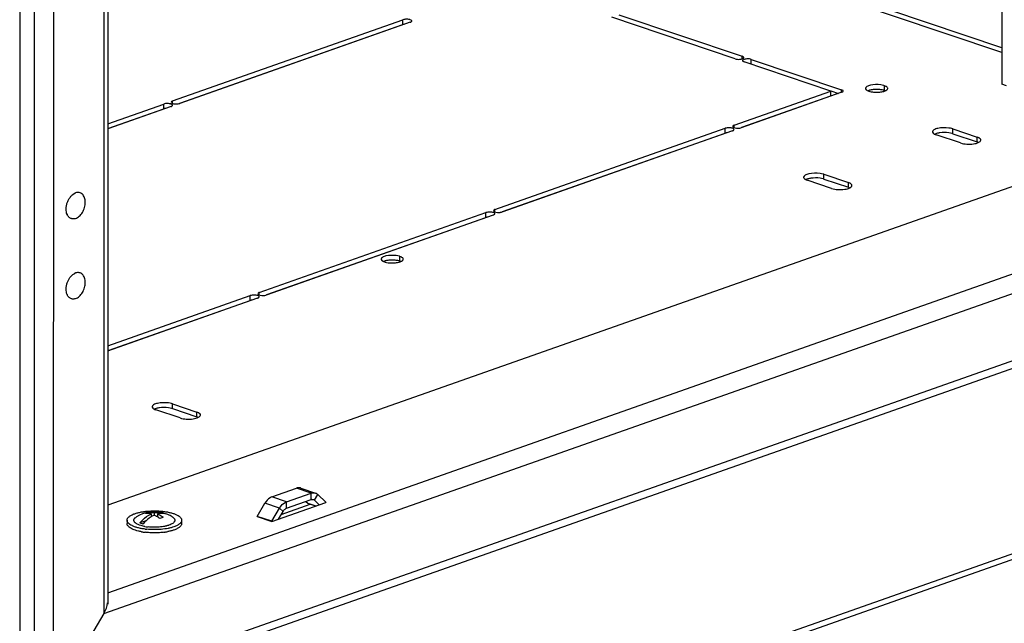
# Model space of a CAD drawing. Units: millimetres. Extents: x -467 to 5473, y -1702 to 2498.
# Drawn here: x 2783 to 3071, y -1437 to -1260 of the extents above; entities that cross this region are included whole.
import ezdxf

# ---------------------------------------------------------------- set-up
doc = ezdxf.new("R2010")
doc.units = ezdxf.units.MM
doc.header["$LTSCALE"] = 65.395
doc.layers.get('0').update_dxf_attribs({"linetype": 'CONTINUOUS'})
doc.layers.add('02___PRT_ALL_AXES', color=7, linetype='CONTINUOUS')
doc.layers.add('ALL_FEATURES', color=7, linetype='CONTINUOUS')

msp = doc.modelspace()

# ---------------------------------------------------------------- linework, layer by layer
at = {"color": 7, "linetype": 'Continuous'}
for p, q in [((3070.346, -1269.9409), (2808.5002, -1181.7416)), ((3070.3462, -1268.5328), (2886.4061, -1206.575)), ((3058.2734, -1296.4579), (3051.122, -1294.049)), ((3056.0148, -1293.7328), (3056.0149, -1292.3246)), ((3056.0148, -1293.7328), (3063.1662, -1296.1416)), ((3056.0149, -1292.3246), (3063.1663, -1294.7335)), ((3063.1662, -1296.1416), (3063.1663, -1294.7335)), ((3018.2698, -1307.0353), (3018.27, -1305.6272)), ((3018.27, -1305.6272), (3025.4214, -1308.036)), ((3020.5285, -1309.7604), (3013.3771, -1307.3516)), ((3018.2698, -1307.0353), (3025.4212, -1309.4442)), ((3025.4212, -1309.4442), (3025.4214, -1308.036)), ((2829.707, -1377.0122), (2822.5556, -1374.6033)), ((2827.4483, -1374.2871), (2827.4484, -1372.8789)), ((2827.4483, -1374.2871), (2834.5997, -1376.696)), ((2827.4484, -1372.8789), (2834.5999, -1375.2878)), ((2834.5997, -1376.696), (2834.5999, -1375.2878)), ((3175.329, -1380.8967), (2802.0737, -1512.4441)), ((3174.1807, -1383.0034), (2801.6192, -1514.3064)), ((2856.5849, -1400.1265), (2863.7566, -1397.599)), ((2868.0475, -1399.0443), (2863.7566, -1397.599)), ((2865.0651, -1397.5624), (2869.3559, -1399.0078)), ((2860.8757, -1401.5719), (2856.5849, -1400.1265)), ((2860.8756, -1403.4494), (2868.0473, -1400.9218)), ((2860.8757, -1401.5719), (2868.0475, -1399.0443)), ((2866.5664, -1401.4438), (2867.0796, -1401.9523)), ((2868.0473, -1400.9218), (2868.0475, -1399.0443)), ((2869.0852, -1401.1335), (2868.3166, -1400.8746)), ((2869.0852, -1401.1335), (2870.0738, -1399.4575)), ((2869.0852, -1401.1335), (2870.4026, -1402.4386)), ((2870.0738, -1399.4575), (2872.3591, -1401.7216)), ((2852.2725, -1405.8432), (2854.5584, -1401.9681)), ((2858.8492, -1403.4134), (2854.5584, -1401.9681)), ((2856.5139, -1407.3334), (2872.4085, -1401.7317)), ((2856.5634, -1407.2885), (2858.8492, -1403.4134)), ((2858.5199, -1406.6265), (2859.8376, -1404.3926)), ((2859.8376, -1404.3926), (2858.8492, -1403.4134)), ((2859.3242, -1405.2629), (2867.7629, -1402.2889)), ((2860.8756, -1403.4494), (2860.8757, -1401.5719)), ((2867.0796, -1401.9523), (2869.4843, -1402.7623)), ((2869.3298, -1402.8167), (2867.4473, -1402.1826)), ((2872.4085, -1401.7317), (2872.3491, -1401.7116)), ((2814.1508, -1406.9797), (2814.1507, -1407.9184)), ((2819.7218, -1407.1405), (2817.9188, -1407.776)), ((2820.4599, -1404.6677), (2820.4598, -1405.0018)), ((2821.2318, -1405.1393), (2821.2317, -1405.9476)), ((2822.1405, -1404.819), (2822.1404, -1405.5173)), ((2823.0701, -1405.9605), (2823.0259, -1405.9761)), ((2823.0702, -1405.1322), (2823.0701, -1406.0027)), ((2830.1508, -1406.9811), (2830.1507, -1407.9198)), ((2852.2231, -1405.8881), (2852.2811, -1405.8677)), ((2852.2231, -1405.8881), (2856.5139, -1407.3334)), ((2856.5634, -1407.2885), (2852.2725, -1405.8432)), ((2807.3385, -1434.3345), (2792.6582, -1459.2219))]:
    msp.add_line(p, q, dxfattribs=at)
for centre, radius, start, end in [((3053.5677, -1302.9049), 9.5187, 82.132602, 98.309655), ((3015.8228, -1316.2075), 9.5187, 82.132602, 98.309655), ((2825.0013, -1383.4592), 9.5187, 82.132602, 98.309655), ((2822.1502, -1414.4559), 9.9705, 76.340684, 121.70056), ((2822.074, -1410.6596), 6.2074, 109.464202, 113.979561), ((2821.8993, -1410.1754), 5.6927, 104.646914, 109.431023), ((2826.3459, -1412.0601), 6.1588, 109.437614, 114.845305), ((2826.1669, -1411.5447), 5.6133, 104.613059, 109.464878), ((2823.4907, -1408.9396), 4.2937, 64.844901, 76.340174), ((2824.4144, -1409.2774), 4.3191, 75.968665, 77.956853), ((2824.4184, -1409.2583), 4.2996, 66.433827, 75.95866), ((2822.1444, -1414.4668), 9.9828, 58.294102, 66.42257), ((2828.0996, -1415.6851), 11.97, 140.050204, 140.610709), ((2821.8319, -1395.0804), 13.9505, 259.692234, 262.944624), ((2821.9532, -1389.3068), 20.4218, 262.933764, 264.245855), ((2821.9724, -1393.9842), 15.0556, 262.926505, 263.648644), ((2821.7256, -1392.0525), 18.6007, 259.692234, 262.944624), ((2822.7329, -1393.0337), 17.6077, 277.502455, 280.907515)]:
    msp.add_arc(centre, radius, start, end, dxfattribs=at)
for points, knots in [([(3054.8708, -1292.0676), (3053.7925, -1291.9183), (3052.2413, -1291.9874), (3050.618, -1292.4339), (3050.0686, -1292.9543), (3050.0685, -1293.1868)], [0, 0, 0, 0, 0.63121932, 0.86518858, 1, 1, 1, 1]), ([(3050.0685, -1293.1868), (3050.0684, -1293.2356), (3050.1128, -1293.4703), (3050.3095, -1293.6411), (3050.4634, -1293.7429)], [0, 0, 0, 0, 0.20891648, 1, 1, 1, 1]), ([(3050.4634, -1293.7429), (3050.5083, -1293.7726), (3050.7168, -1293.8968), (3050.9432, -1293.9888), (3051.122, -1294.049)], [0, 0, 0, 0, 0.2218571, 1, 1, 1, 1]), ([(3052.1921, -1293.4861), (3052.054, -1293.5064), (3051.5651, -1293.5921), (3051.08, -1293.7262), (3050.756, -1293.877)], [0, 0, 0, 0, 0.28080009, 1, 1, 1, 1]), ([(3056.0148, -1293.7328), (3055.9301, -1293.7043), (3055.5555, -1293.5911), (3055.1697, -1293.5172), (3054.8707, -1293.4758)], [0, 0, 0, 0, 0.22825799, 1, 1, 1, 1]), ([(3056.0149, -1292.3246), (3055.9303, -1292.2961), (3055.5556, -1292.1829), (3055.1698, -1292.109), (3054.8708, -1292.0676)], [0, 0, 0, 0, 0.22825799, 1, 1, 1, 1]), ([(3063.7772, -1295.0092), (3063.7344, -1294.9827), (3063.5394, -1294.8727), (3063.3306, -1294.7888), (3063.1663, -1294.7335)], [0, 0, 0, 0, 0.22492735, 1, 1, 1, 1]), ([(3058.2734, -1296.4579), (3058.8521, -1296.6528), (3060.1388, -1296.8419), (3061.4297, -1296.8027), (3062.0961, -1296.7046)], [0, 0, 0, 0, 0.47546838, 1, 1, 1, 1]), ([(3062.0961, -1296.7046), (3062.6263, -1296.6265), (3063.3913, -1296.4977), (3064.2197, -1295.8893), (3064.2198, -1295.5957)], [0, 0, 0, 0, 0.645987, 1, 1, 1, 1]), ([(3064.2198, -1295.5957), (3064.2199, -1295.5439), (3064.1685, -1295.2906), (3063.9474, -1295.1142), (3063.7772, -1295.0092)], [0, 0, 0, 0, 0.20549017, 1, 1, 1, 1]), ([(3017.1259, -1305.3702), (3016.0475, -1305.2209), (3014.4963, -1305.29), (3012.873, -1305.7364), (3012.3237, -1306.2569), (3012.3235, -1306.4894)], [0, 0, 0, 0, 0.63121932, 0.86518858, 1, 1, 1, 1]), ([(3018.27, -1305.6272), (3018.1853, -1305.5987), (3017.8107, -1305.4855), (3017.4249, -1305.4116), (3017.1259, -1305.3702)], [0, 0, 0, 0, 0.22825799, 1, 1, 1, 1]), ([(3012.3235, -1306.4894), (3012.3235, -1306.5381), (3012.3679, -1306.7729), (3012.5646, -1306.9437), (3012.7185, -1307.0455)], [0, 0, 0, 0, 0.20891648, 1, 1, 1, 1]), ([(3012.7185, -1307.0455), (3012.7634, -1307.0751), (3012.9719, -1307.1994), (3013.1983, -1307.2913), (3013.3771, -1307.3516)], [0, 0, 0, 0, 0.2218571, 1, 1, 1, 1]), ([(3014.4471, -1306.7886), (3014.3091, -1306.809), (3013.8202, -1306.8946), (3013.3351, -1307.0288), (3013.0111, -1307.1795)], [0, 0, 0, 0, 0.28080009, 1, 1, 1, 1]), ([(3018.2698, -1307.0353), (3018.1852, -1307.0068), (3017.8106, -1306.8936), (3017.4248, -1306.8197), (3017.1258, -1306.7783)], [0, 0, 0, 0, 0.22825799, 1, 1, 1, 1]), ([(3024.3512, -1310.0071), (3024.8814, -1309.929), (3025.6464, -1309.8003), (3026.4748, -1309.1919), (3026.4749, -1308.8982)], [0, 0, 0, 0, 0.645987, 1, 1, 1, 1]), ([(3026.0323, -1308.3117), (3025.9895, -1308.2853), (3025.7945, -1308.1753), (3025.5857, -1308.0914), (3025.4214, -1308.036)], [0, 0, 0, 0, 0.22492735, 1, 1, 1, 1]), ([(3026.4749, -1308.8982), (3026.475, -1308.8465), (3026.4236, -1308.5931), (3026.2025, -1308.4168), (3026.0323, -1308.3117)], [0, 0, 0, 0, 0.20549017, 1, 1, 1, 1]), ([(3020.5285, -1309.7604), (3021.1072, -1309.9554), (3022.3939, -1310.1444), (3023.6847, -1310.1052), (3024.3512, -1310.0071)], [0, 0, 0, 0, 0.47546838, 1, 1, 1, 1]), ([(2826.3044, -1372.6219), (2825.226, -1372.4726), (2823.6748, -1372.5417), (2822.0515, -1372.9882), (2821.5022, -1373.5087), (2821.502, -1373.7412)], [0, 0, 0, 0, 0.63121932, 0.86518858, 1, 1, 1, 1]), ([(2827.4484, -1372.8789), (2827.3638, -1372.8504), (2826.9892, -1372.7373), (2826.6034, -1372.6633), (2826.3044, -1372.6219)], [0, 0, 0, 0, 0.22825799, 1, 1, 1, 1]), ([(2821.502, -1373.7412), (2821.502, -1373.7899), (2821.5463, -1374.0247), (2821.743, -1374.1955), (2821.897, -1374.2972)], [0, 0, 0, 0, 0.20891648, 1, 1, 1, 1]), ([(2821.897, -1374.2972), (2821.9419, -1374.3269), (2822.1504, -1374.4511), (2822.3768, -1374.5431), (2822.5556, -1374.6033)], [0, 0, 0, 0, 0.2218571, 1, 1, 1, 1]), ([(2823.6256, -1374.0404), (2823.4876, -1374.0607), (2822.9986, -1374.1464), (2822.5136, -1374.2805), (2822.1896, -1374.4313)], [0, 0, 0, 0, 0.28080009, 1, 1, 1, 1]), ([(2827.4483, -1374.2871), (2827.3637, -1374.2586), (2826.9891, -1374.1454), (2826.6033, -1374.0715), (2826.3042, -1374.0301)], [0, 0, 0, 0, 0.22825799, 1, 1, 1, 1]), ([(2835.2108, -1375.5635), (2835.1679, -1375.5371), (2834.973, -1375.427), (2834.7642, -1375.3431), (2834.5999, -1375.2878)], [0, 0, 0, 0, 0.22492735, 1, 1, 1, 1]), ([(2835.6534, -1376.15), (2835.6534, -1376.0983), (2835.6021, -1375.8449), (2835.3809, -1375.6685), (2835.2108, -1375.5635)], [0, 0, 0, 0, 0.20549017, 1, 1, 1, 1]), ([(2829.707, -1377.0122), (2830.2857, -1377.2071), (2831.5724, -1377.3962), (2832.8632, -1377.357), (2833.5297, -1377.2589)], [0, 0, 0, 0, 0.47546838, 1, 1, 1, 1]), ([(2833.5297, -1377.2589), (2834.0599, -1377.1808), (2834.8249, -1377.052), (2835.6532, -1376.4437), (2835.6534, -1376.15)], [0, 0, 0, 0, 0.645987, 1, 1, 1, 1]), ([(2865.0658, -1397.5627), (2864.9649, -1397.5286), (2864.5338, -1397.4248), (2864.0724, -1397.4877), (2863.7566, -1397.599)], [0, 0, 0, 0, 0.24136011, 1, 1, 1, 1]), ([(2856.5849, -1400.1265), (2856.3896, -1400.1954), (2855.5562, -1400.6096), (2854.9224, -1401.3509), (2854.5584, -1401.9681)], [0, 0, 0, 0, 0.22419087, 1, 1, 1, 1]), ([(2868.0475, -1399.0443), (2868.1579, -1399.0054), (2868.5826, -1398.8867), (2869.0497, -1398.9044), (2869.3567, -1399.008)], [0, 0, 0, 0, 0.26537105, 1, 1, 1, 1]), ([(2816.4297, -1405.0533), (2816.7211, -1404.9506), (2817.3428, -1404.7646), (2818.3311, -1404.5469), (2819.4021, -1404.381), (2820.9249, -1404.2325), (2822.8608, -1404.1965), (2824.7686, -1404.3501), (2826.2065, -1404.5933), (2827.1728, -1404.8224), (2828.0309, -1405.0973), (2828.7631, -1405.4119), (2829.3554, -1405.7603), (2829.7977, -1406.1369), (2830.0417, -1406.4886), (2830.1356, -1406.7731), (2830.1508, -1406.9128), (2830.1508, -1406.9811)], [0, 0, 0, 0, 0.06282415, 0.13174882, 0.20560016, 0.28303059, 0.44267187, 0.59854366, 0.6713749, 0.73899242, 0.80026876, 0.85433763, 0.90070976, 0.93947583, 0.97167912, 0.98611233, 1, 1, 1, 1]), ([(2858.8492, -1403.4134), (2858.979, -1403.1933), (2859.496, -1402.4344), (2860.247, -1401.7934), (2860.8757, -1401.5719)], [0, 0, 0, 0, 0.27704366, 1, 1, 1, 1]), ([(2859.8376, -1404.3926), (2859.9041, -1404.2799), (2860.1689, -1403.8912), (2860.5535, -1403.5629), (2860.8756, -1403.4494)], [0, 0, 0, 0, 0.27704366, 1, 1, 1, 1]), ([(2872.3591, -1401.7216), (2872.3652, -1401.7276), (2872.3817, -1401.7363), (2872.4001, -1401.7346), (2872.4085, -1401.7317)], [0, 0, 0, 0, 0.49061312, 1, 1, 1, 1]), ([(2814.1508, -1406.9796), (2814.1508, -1406.89), (2814.1779, -1406.704), (2814.2959, -1406.4347), (2814.4873, -1406.1739), (2814.7489, -1405.9228), (2815.0783, -1405.6825), (2815.6315, -1405.3628), (2816.0985, -1405.17), (2816.4297, -1405.0533)], [0, 0, 0, 0, 0.08541823, 0.17644129, 0.27756615, 0.39178883, 0.52078648, 0.66526099, 1, 1, 1, 1]), ([(2819.441, -1409.5736), (2819.0672, -1409.5272), (2818.3476, -1409.4171), (2817.3253, -1409.1917), (2816.4144, -1408.9163), (2815.6348, -1408.5971), (2815.0033, -1408.2413), (2814.5911, -1407.9033), (2814.3597, -1407.6174), (2814.2401, -1407.4082), (2814.1672, -1407.1952), (2814.1508, -1407.0503), (2814.1508, -1406.9796)], [0, 0, 0, 0, 0.18115486, 0.34987646, 0.50308312, 0.63835318, 0.75422312, 0.85070845, 0.89242998, 0.93053875, 0.96598341, 1, 1, 1, 1]), ([(2818.6103, -1408.6491), (2818.3352, -1408.5798), (2817.8281, -1408.4294), (2817.2417, -1408.1814), (2816.8546, -1407.9574), (2816.6207, -1407.7891), (2816.4312, -1407.6137), (2816.2876, -1407.4321), (2816.1918, -1407.2448), (2816.1461, -1407.0532), (2816.1524, -1406.8601), (2816.2104, -1406.6694), (2816.3179, -1406.4834), (2816.5368, -1406.2288), (2816.7527, -1406.0706), (2816.9108, -1405.9729)], [0, 0, 0, 0, 0.19090599, 0.35540608, 0.42702364, 0.49145373, 0.54897775, 0.60026231, 0.64648232, 0.68942476, 0.73141069, 0.7749455, 0.82224208, 0.87493862, 1, 1, 1, 1]), ([(2817.9188, -1407.776), (2818.161, -1407.481), (2819.1106, -1406.4297), (2820.2832, -1405.557), (2821.2318, -1405.1393)], [0, 0, 0, 0, 0.26909271, 1, 1, 1, 1]), ([(2821.2317, -1405.9471), (2821.0237, -1406.077), (2820.174, -1406.6643), (2819.4285, -1407.3958), (2818.9233, -1407.999)], [0, 0, 0, 0, 0.23761478, 1, 1, 1, 1]), ([(2821.2318, -1405.1393), (2820.9531, -1405.0693), (2820.3947, -1404.9718), (2819.8273, -1404.9663), (2819.5512, -1404.988)], [0, 0, 0, 0, 0.50925942, 1, 1, 1, 1]), ([(2820.4599, -1404.6677), (2820.736, -1404.6461), (2821.3033, -1404.6516), (2821.8617, -1404.7491), (2822.1405, -1404.819)], [0, 0, 0, 0, 0.49074188, 1, 1, 1, 1]), ([(2822.0776, -1405.4901), (2822.0061, -1405.5227), (2821.7168, -1405.6609), (2821.4369, -1405.8187), (2821.2317, -1405.9471)], [0, 0, 0, 0, 0.24509757, 1, 1, 1, 1]), ([(2823.0701, -1406.0026), (2822.9889, -1405.9529), (2822.6678, -1405.7641), (2822.3331, -1405.5981), (2822.0776, -1405.4901)], [0, 0, 0, 0, 0.25549628, 1, 1, 1, 1]), ([(2822.1405, -1404.819), (2822.5338, -1404.715), (2823.3272, -1404.5937), (2824.128, -1404.6758), (2824.5047, -1404.7674)], [0, 0, 0, 0, 0.5120365, 1, 1, 1, 1]), ([(2823.7582, -1406.4713), (2823.7019, -1406.4289), (2823.4782, -1406.2646), (2823.2468, -1406.1107), (2823.0701, -1406.0026)], [0, 0, 0, 0, 0.25369297, 1, 1, 1, 1]), ([(2825.3156, -1405.0534), (2824.9555, -1404.9766), (2824.1951, -1404.9143), (2823.4433, -1405.0335), (2823.0702, -1405.1322)], [0, 0, 0, 0, 0.48822425, 1, 1, 1, 1]), ([(2823.0702, -1405.1322), (2823.2145, -1405.1932), (2823.8041, -1405.4665), (2824.3568, -1405.8168), (2824.7507, -1406.113)], [0, 0, 0, 0, 0.24116337, 1, 1, 1, 1]), ([(2827.391, -1405.9739), (2827.5328, -1406.0615), (2827.728, -1406.2025), (2827.9361, -1406.4243), (2828.0475, -1406.5868), (2828.1209, -1406.7531), (2828.155, -1406.9221), (2828.1488, -1407.0919), (2828.0846, -1407.3247), (2827.8906, -1407.6134), (2827.5265, -1407.9181), (2827.0321, -1408.1978), (2826.6508, -1408.352), (2826.4417, -1408.4257)], [0, 0, 0, 0, 0.13618238, 0.19471453, 0.24770239, 0.29631633, 0.34218775, 0.38732199, 0.43383797, 0.53783692, 0.6648863, 0.81890823, 1, 1, 1, 1]), ([(2830.1508, -1406.9811), (2830.1508, -1407.0707), (2830.1238, -1407.2567), (2830.0058, -1407.526), (2829.8144, -1407.7868), (2829.5527, -1408.0379), (2829.2234, -1408.2782), (2828.6702, -1408.5979), (2828.2032, -1408.7907), (2827.872, -1408.9074)], [0, 0, 0, 0, 0.08541823, 0.17644129, 0.27756615, 0.39178883, 0.52078648, 0.66526099, 1, 1, 1, 1]), ([(2852.2725, -1405.8432), (2852.2664, -1405.8536), (2852.2521, -1405.8714), (2852.233, -1405.8846), (2852.2231, -1405.8881)], [0, 0, 0, 0, 0.5343616, 1, 1, 1, 1]), ([(2856.5139, -1407.3334), (2856.5239, -1407.3299), (2856.543, -1407.3167), (2856.5572, -1407.2989), (2856.5634, -1407.2885)], [0, 0, 0, 0, 0.4656384, 1, 1, 1, 1]), ([(2818.3972, -1410.353), (2818.0892, -1410.2966), (2817.4998, -1410.1717), (2816.6687, -1409.9375), (2815.9362, -1409.6675), (2815.315, -1409.3665), (2814.815, -1409.0387), (2814.4433, -1408.6886), (2814.2411, -1408.3666), (2814.1634, -1408.108), (2814.1507, -1407.9808), (2814.1508, -1407.9184)], [0, 0, 0, 0, 0.18134151, 0.34858992, 0.49957934, 0.63276602, 0.74749587, 0.84446805, 0.92653096, 0.96386214, 1, 1, 1, 1]), ([(2818.8485, -1408.0891), (2818.764, -1408.0668), (2818.4491, -1407.9784), (2818.1392, -1407.8705), (2817.9188, -1407.776)], [0, 0, 0, 0, 0.26713427, 1, 1, 1, 1]), ([(2819.3357, -1408.8057), (2819.2732, -1408.7943), (2819.0302, -1408.7479), (2818.7886, -1408.694), (2818.6103, -1408.6491)], [0, 0, 0, 0, 0.25695177, 1, 1, 1, 1]), ([(2827.872, -1408.9074), (2827.6069, -1409.0008), (2827.0442, -1409.1718), (2825.8171, -1409.454), (2824.1376, -1409.6837), (2822.0402, -1409.7688), (2820.6137, -1409.6972), (2819.9057, -1409.6258)], [0, 0, 0, 0, 0.1046875, 0.21885098, 0.46884549, 0.73487093, 1, 1, 1, 1]), ([(2823.9925, -1408.948), (2823.381, -1409.0159), (2822.1496, -1409.0796), (2820.9183, -1409.0155), (2820.3069, -1408.9474)], [0, 0, 0, 0, 0.50001156, 1, 1, 1, 1]), ([(2825.0863, -1408.7835), (2824.9984, -1408.8005), (2824.6356, -1408.8665), (2824.27, -1408.9172), (2823.9925, -1408.948)], [0, 0, 0, 0, 0.24273109, 1, 1, 1, 1]), ([(2825.8012, -1408.6213), (2825.7438, -1408.6364), (2825.507, -1408.6966), (2825.2681, -1408.7484), (2825.0863, -1408.7835)], [0, 0, 0, 0, 0.24253232, 1, 1, 1, 1]), ([(2826.4417, -1408.4257), (2826.3911, -1408.4435), (2826.1797, -1408.5153), (2825.9652, -1408.578), (2825.8012, -1408.6213)], [0, 0, 0, 0, 0.24022921, 1, 1, 1, 1]), ([(2827.8719, -1409.8462), (2827.5911, -1409.9452), (2826.9934, -1410.1251), (2826.3846, -1410.2616), (2826.0647, -1410.3234)], [0, 0, 0, 0, 0.47744533, 1, 1, 1, 1]), ([(2830.1507, -1407.9199), (2830.1507, -1408.0095), (2830.1237, -1408.1955), (2830.0057, -1408.4648), (2829.8143, -1408.7256), (2829.5527, -1408.9766), (2829.2233, -1409.217), (2828.6701, -1409.5367), (2828.2031, -1409.7295), (2827.8719, -1409.8462)], [0, 0, 0, 0, 0.08541823, 0.17644129, 0.27756615, 0.39178883, 0.52078648, 0.66526099, 1, 1, 1, 1]), ([(2825.0319, -1410.4907), (2824.5768, -1410.5513), (2823.6479, -1410.6416), (2822.2414, -1410.6897), (2820.832, -1410.6523), (2819.8991, -1410.5692), (2819.4409, -1410.5123)], [0, 0, 0, 0, 0.24578343, 0.49909438, 0.75286298, 1, 1, 1, 1])]:
    msp.add_open_spline(points, degree=3, knots=knots, dxfattribs=at)
for points in [[(3063.5353, -1296.288), (3063.4154, -1296.2319), (3063.2916, -1296.1839), (3063.1662, -1296.1416)], [(3025.7903, -1309.5905), (3025.6704, -1309.5345), (3025.5467, -1309.4864), (3025.4212, -1309.4442)], [(2834.9688, -1376.8423), (2834.8489, -1376.7862), (2834.7251, -1376.7382), (2834.5997, -1376.696)], [(2868.0473, -1400.9218), (2868.1686, -1400.8791), (2868.2987, -1400.8542), (2868.4272, -1400.8551)], [(2868.4272, -1400.8551), (2868.5254, -1400.8558), (2868.6248, -1400.8718), (2868.7179, -1400.9032)], [(2868.7179, -1400.9032), (2868.8548, -1400.9494), (2868.9825, -1401.0318), (2869.0852, -1401.1335)], [(2869.3567, -1399.008), (2869.624, -1399.0982), (2869.8734, -1399.2589), (2870.0738, -1399.4575)], [(2867.447, -1402.1825), (2867.31, -1402.1363), (2867.1823, -1402.054), (2867.0796, -1401.9523)]]:
    msp.add_open_spline(points, degree=3, dxfattribs=at)
at = {"layer": '02___PRT_ALL_AXES', "color": 7, "linetype": 'Continuous'}
for p, q in [((2992.2208, -1271.8), (2956.1062, -1259.6353)), ((2958.2031, -1258.8963), (2994.3178, -1271.061)), ((2827.5101, -1284.1307), (2894.9616, -1260.3586)), ((2829.6333, -1284.7905), (2894.9615, -1261.7667)), ((2897.1071, -1261.0812), (2829.6555, -1284.8534)), ((2894.9615, -1261.7667), (2894.9616, -1260.3586)), ((2994.3177, -1271.7968), (2994.3178, -1271.061)), ((3020.2901, -1281.2548), (2994.9026, -1272.7033)), ((2996.9994, -1273.3725), (2996.9996, -1271.9643)), ((2996.9996, -1271.9643), (3023.4598, -1280.8771)), ((3035.9716, -1281.0796), (3035.9717, -1279.6715)), ((2991.9815, -1291.2317), (3020.2901, -1281.2548)), ((2994.1047, -1291.8915), (3020.29, -1282.6629)), ((3023.484, -1281.6079), (2994.1269, -1291.9544)), ((3020.29, -1282.6629), (3020.2901, -1281.2548)), ((3020.3014, -1281.2214), (3022.4895, -1281.9584)), ((3023.4597, -1281.6079), (3023.4598, -1280.8771)), ((2827.0343, -1285.7772), (2808.4904, -1292.3126)), ((2808.4906, -1290.8338), (2824.8889, -1285.0545)), ((2824.8888, -1286.4627), (2824.8889, -1285.0545)), ((2827.51, -1284.8474), (2827.5101, -1284.1307)), ((2808.4904, -1292.242), (2824.8888, -1286.4627)), ((2991.9814, -1291.9484), (2991.9815, -1291.2317)), ((2921.9087, -1315.9276), (2989.3603, -1292.1555)), ((2924.032, -1316.5874), (2989.3602, -1293.5636)), ((2991.5057, -1292.8781), (2924.0541, -1316.6503)), ((2989.3602, -1293.5636), (2989.3603, -1292.1555)), ((2852.8844, -1340.2541), (2919.2875, -1316.8514)), ((2921.433, -1317.5741), (2855.0299, -1340.9767)), ((2919.2874, -1318.2596), (2919.2875, -1316.8514)), ((2921.9086, -1316.6443), (2921.9087, -1315.9276)), ((2855.0077, -1340.9139), (2919.2874, -1318.2596)), ((2894.0787, -1331.0874), (2894.0788, -1329.6792)), ((2852.8844, -1340.9708), (2852.8844, -1340.2541)), ((2852.4087, -1341.9005), (2808.4847, -1357.3808)), ((2808.4847, -1357.3101), (2850.2631, -1342.586)), ((2808.4848, -1355.9019), (2850.2633, -1341.1778)), ((2850.2631, -1342.586), (2850.2633, -1341.1778))]:
    msp.add_line(p, q, dxfattribs=at)
for centre, radius, start, end in [((2828.5831, -1280.7953), 4.2138, 264.935176, 275.50708), ((2993.0545, -1287.8963), 4.2138, 264.935176, 275.50708), ((2800.1737, -1313.9397), 3.0611, 119.201096, 120.434326), ((2800.1271, -1313.8561), 2.9654, 117.556119, 119.203021), ((2799.4181, -1316.1844), 3.0618, 202.340651, 203.553407), ((2799.3642, -1316.2077), 3.003, 203.555719, 204.056259), ((2799.3158, -1316.2295), 2.9499, 204.054305, 205.254475), ((2922.9818, -1312.5922), 4.2138, 264.935176, 275.50708), ((2800.1716, -1337.4089), 3.0611, 119.201096, 120.434326), ((2800.125, -1337.3253), 2.9654, 117.556119, 119.203021), ((2799.416, -1339.6536), 3.0618, 202.340651, 203.553407), ((2799.3621, -1339.677), 3.003, 203.555719, 204.056259), ((2799.3137, -1339.6987), 2.9499, 204.054305, 205.254475), ((2853.9575, -1336.9187), 4.2138, 264.935176, 275.50708)]:
    msp.add_arc(centre, radius, start, end, dxfattribs=at)
for points, knots in [([(2896.406, -1260.2192), (2896.2769, -1260.2078), (2895.7927, -1260.1899), (2895.2971, -1260.2403), (2894.9616, -1260.3586)], [0, 0, 0, 0, 0.26706548, 1, 1, 1, 1]), ([(2897.0828, -1260.3504), (2897.0337, -1260.3338), (2896.8125, -1260.2697), (2896.5836, -1260.2349), (2896.406, -1260.2192)], [0, 0, 0, 0, 0.22512799, 1, 1, 1, 1]), ([(2897.5343, -1260.7202), (2897.5343, -1260.6847), (2897.4637, -1260.484), (2897.2406, -1260.4035), (2897.0828, -1260.3504)], [0, 0, 0, 0, 0.17565479, 1, 1, 1, 1]), ([(2897.1071, -1261.0812), (2897.15, -1261.0661), (2897.2876, -1261.0106), (2897.4252, -1260.9315), (2897.4876, -1260.8481)], [0, 0, 0, 0, 0.30397377, 1, 1, 1, 1]), ([(2897.4876, -1260.8481), (2897.502, -1260.8287), (2897.5255, -1260.7883), (2897.5343, -1260.742), (2897.5343, -1260.7202)], [0, 0, 0, 0, 0.52552018, 1, 1, 1, 1]), ([(2992.2208, -1271.8), (2992.6817, -1271.9553), (2993.4289, -1271.9875), (2994.264, -1271.8417), (2994.6337, -1271.678), (2994.7225, -1271.5587)], [0, 0, 0, 0, 0.56395194, 0.82748475, 1, 1, 1, 1]), ([(2994.7137, -1271.2912), (2994.6943, -1271.2675), (2994.5807, -1271.162), (2994.4345, -1271.1003), (2994.3178, -1271.061)], [0, 0, 0, 0, 0.19890925, 1, 1, 1, 1]), ([(2994.7225, -1271.5587), (2994.737, -1271.5393), (2994.7604, -1271.4989), (2994.7692, -1271.4526), (2994.7692, -1271.4308)], [0, 0, 0, 0, 0.5250619, 1, 1, 1, 1]), ([(2994.4512, -1272.3336), (2994.4511, -1272.3691), (2994.5217, -1272.5698), (2994.7448, -1272.6502), (2994.9026, -1272.7033)], [0, 0, 0, 0, 0.17569458, 1, 1, 1, 1]), ([(2994.8784, -1271.9725), (2994.8164, -1271.9944), (2994.6484, -1272.0619), (2994.4513, -1272.2085), (2994.4512, -1272.3336)], [0, 0, 0, 0, 0.34466701, 1, 1, 1, 1]), ([(2996.9996, -1271.9643), (2996.6597, -1271.8498), (2995.937, -1271.782), (2995.2137, -1271.8543), (2994.8784, -1271.9725)], [0, 0, 0, 0, 0.50216655, 1, 1, 1, 1]), ([(3034.9094, -1279.4328), (3033.9081, -1279.2942), (3032.4676, -1279.3584), (3030.9603, -1279.7729), (3030.4502, -1280.2562), (3030.4501, -1280.4721)], [0, 0, 0, 0, 0.63121932, 0.86518858, 1, 1, 1, 1]), ([(3035.9717, -1279.6715), (3035.8932, -1279.645), (3035.5453, -1279.5399), (3035.1871, -1279.4713), (3034.9094, -1279.4328)], [0, 0, 0, 0, 0.22825799, 1, 1, 1, 1]), ([(3036.5734, -1279.9493), (3036.5322, -1279.9224), (3036.3413, -1279.8101), (3036.1347, -1279.7264), (3035.9717, -1279.6715)], [0, 0, 0, 0, 0.2225619, 1, 1, 1, 1]), ([(3036.95, -1280.4721), (3036.9501, -1280.4262), (3036.9075, -1280.2043), (3036.7198, -1280.0445), (3036.5734, -1279.9493)], [0, 0, 0, 0, 0.20813569, 1, 1, 1, 1]), ([(3023.8557, -1281.1073), (3023.8363, -1281.0836), (3023.7226, -1280.9782), (3023.5765, -1280.9164), (3023.4598, -1280.8771)], [0, 0, 0, 0, 0.19897335, 1, 1, 1, 1]), ([(3023.484, -1281.6079), (3023.5269, -1281.5928), (3023.6646, -1281.5373), (3023.8021, -1281.4582), (3023.8646, -1281.3748)], [0, 0, 0, 0, 0.30394186, 1, 1, 1, 1]), ([(3023.8646, -1281.3748), (3023.8791, -1281.3554), (3023.9026, -1281.315), (3023.9115, -1281.2687), (3023.9115, -1281.2469)], [0, 0, 0, 0, 0.52567635, 1, 1, 1, 1]), ([(3030.4501, -1280.4721), (3030.45, -1280.5195), (3030.4962, -1280.7508), (3030.6963, -1280.9134), (3030.8508, -1281.0103)], [0, 0, 0, 0, 0.20626586, 1, 1, 1, 1]), ([(3030.8508, -1281.0103), (3030.891, -1281.0355), (3031.075, -1281.1407), (3031.2727, -1281.2203), (3031.4284, -1281.2727)], [0, 0, 0, 0, 0.22423725, 1, 1, 1, 1]), ([(3032.422, -1280.8506), (3032.3069, -1280.8675), (3031.8921, -1280.9389), (3031.4814, -1281.0477), (3031.1999, -1281.1646)], [0, 0, 0, 0, 0.2762359, 1, 1, 1, 1]), ([(3031.4284, -1281.2727), (3031.5069, -1281.2992), (3031.8548, -1281.4043), (3032.213, -1281.4729), (3032.4907, -1281.5114)], [0, 0, 0, 0, 0.22825799, 1, 1, 1, 1]), ([(3035.9716, -1281.0796), (3035.893, -1281.0532), (3035.5452, -1280.9481), (3035.1869, -1280.8794), (3034.9092, -1280.841)], [0, 0, 0, 0, 0.22825799, 1, 1, 1, 1]), ([(3034.978, -1281.5018), (3035.3325, -1281.4496), (3035.9369, -1281.3185), (3036.5187, -1281.0592), (3036.7167, -1280.889)], [0, 0, 0, 0, 0.57851436, 1, 1, 1, 1]), ([(3036.7167, -1280.889), (3036.7528, -1280.8579), (3036.8685, -1280.7466), (3036.95, -1280.5863), (3036.95, -1280.4721)], [0, 0, 0, 0, 0.29448655, 1, 1, 1, 1]), ([(2826.3332, -1284.9152), (2826.2041, -1284.9037), (2825.72, -1284.8859), (2825.2244, -1284.9363), (2824.8889, -1285.0545)], [0, 0, 0, 0, 0.26706548, 1, 1, 1, 1]), ([(2827.0101, -1285.0463), (2826.961, -1285.0298), (2826.7398, -1284.9656), (2826.5109, -1284.9309), (2826.3332, -1284.9152)], [0, 0, 0, 0, 0.22512799, 1, 1, 1, 1]), ([(2827.4615, -1285.4161), (2827.4615, -1285.3806), (2827.3909, -1285.1799), (2827.1679, -1285.0995), (2827.0101, -1285.0463)], [0, 0, 0, 0, 0.17565479, 1, 1, 1, 1]), ([(2827.0343, -1285.7772), (2827.0772, -1285.762), (2827.2149, -1285.7066), (2827.3525, -1285.6275), (2827.4148, -1285.544)], [0, 0, 0, 0, 0.30397377, 1, 1, 1, 1]), ([(2827.5101, -1284.1307), (2827.4484, -1284.1524), (2827.2806, -1284.2203), (2827.0828, -1284.3664), (2827.0828, -1284.4918)], [0, 0, 0, 0, 0.34276665, 1, 1, 1, 1]), ([(2827.0828, -1284.4918), (2827.0828, -1284.6408), (2827.5481, -1284.9227), (2827.9343, -1284.9682), (2828.2111, -1284.9927)], [0, 0, 0, 0, 0.34902102, 1, 1, 1, 1]), ([(2827.4148, -1285.544), (2827.4293, -1285.5246), (2827.4527, -1285.4842), (2827.4615, -1285.4379), (2827.4615, -1285.4161)], [0, 0, 0, 0, 0.52552018, 1, 1, 1, 1]), ([(2828.9875, -1284.9897), (2829.0495, -1284.9837), (2829.2752, -1284.956), (2829.4996, -1284.9083), (2829.6555, -1284.8534)], [0, 0, 0, 0, 0.27373711, 1, 1, 1, 1]), ([(2991.9815, -1291.2317), (2991.9198, -1291.2534), (2991.752, -1291.3213), (2991.5542, -1291.4674), (2991.5542, -1291.5928)], [0, 0, 0, 0, 0.34276665, 1, 1, 1, 1]), ([(2991.5542, -1291.5928), (2991.5542, -1291.7418), (2992.0195, -1292.0237), (2992.4057, -1292.0692), (2992.6825, -1292.0937)], [0, 0, 0, 0, 0.34902102, 1, 1, 1, 1]), ([(2993.4589, -1292.0907), (2993.5209, -1292.0847), (2993.7466, -1292.057), (2993.971, -1292.0093), (2994.1269, -1291.9544)], [0, 0, 0, 0, 0.27373711, 1, 1, 1, 1]), ([(2990.8046, -1292.0161), (2990.6755, -1292.0047), (2990.1914, -1291.9869), (2989.6958, -1292.0372), (2989.3603, -1292.1555)], [0, 0, 0, 0, 0.26706548, 1, 1, 1, 1]), ([(2991.4815, -1292.1473), (2991.4324, -1292.1308), (2991.2112, -1292.0666), (2990.9822, -1292.0318), (2990.8046, -1292.0161)], [0, 0, 0, 0, 0.22512799, 1, 1, 1, 1]), ([(2991.9329, -1292.5171), (2991.9329, -1292.4816), (2991.8623, -1292.2809), (2991.6393, -1292.2005), (2991.4815, -1292.1473)], [0, 0, 0, 0, 0.17565479, 1, 1, 1, 1]), ([(2991.5057, -1292.8781), (2991.5486, -1292.863), (2991.6862, -1292.8076), (2991.8239, -1292.7284), (2991.8862, -1292.645)], [0, 0, 0, 0, 0.30397377, 1, 1, 1, 1]), ([(2991.8862, -1292.645), (2991.9007, -1292.6256), (2991.9241, -1292.5852), (2991.9329, -1292.5389), (2991.9329, -1292.5171)], [0, 0, 0, 0, 0.52552018, 1, 1, 1, 1]), ([(2796.5862, -1317.3482), (2796.4883, -1317.1101), (2796.3452, -1316.587), (2796.2848, -1315.7509), (2796.3697, -1314.8683), (2796.5955, -1313.9844), (2796.9504, -1313.144), (2797.4168, -1312.3899), (2797.9707, -1311.7607), (2798.4011, -1311.4307), (2798.623, -1311.3003)], [0, 0, 0, 0, 0.112879, 0.2356189, 0.36581452, 0.49999465, 0.63417568, 0.76437405, 0.88711808, 1, 1, 1, 1]), ([(2798.7552, -1311.2271), (2798.784, -1311.212), (2798.8978, -1311.155), (2799.0156, -1311.1058), (2799.105, -1311.0743)], [0, 0, 0, 0, 0.2552546, 1, 1, 1, 1]), ([(2799.1043, -1318.5845), (2799.5, -1318.445), (2800.0652, -1318.0703), (2800.6796, -1317.4052), (2801.1008, -1316.7889), (2801.4458, -1316.0997), (2801.703, -1315.3628), (2801.8625, -1314.6057), (2801.9183, -1313.8567), (2801.868, -1313.1435), (2801.713, -1312.4922), (2801.4575, -1311.9267), (2801.1082, -1311.4687), (2800.6754, -1311.139), (2800.1765, -1310.9563), (2799.637, -1310.9302), (2799.2805, -1311.0124), (2799.105, -1311.0743)], [0, 0, 0, 0, 0.11992963, 0.18739423, 0.2586566, 0.33241226, 0.40711946, 0.48115048, 0.5529383, 0.62112701, 0.68473393, 0.74333371, 0.79725089, 0.84770369, 0.89673662, 0.94678329, 1, 1, 1, 1]), ([(2799.1043, -1318.5845), (2798.9828, -1318.6273), (2798.7383, -1318.6926), (2798.3671, -1318.7232), (2798.0082, -1318.6826), (2797.669, -1318.5711), (2797.3566, -1318.3909), (2796.9751, -1318.0572), (2796.7601, -1317.7261), (2796.6478, -1317.488)], [0, 0, 0, 0, 0.12990674, 0.25368658, 0.37340155, 0.49163111, 0.61115451, 0.73457544, 1, 1, 1, 1]), ([(2920.7319, -1316.7121), (2920.6028, -1316.7007), (2920.1186, -1316.6828), (2919.623, -1316.7332), (2919.2875, -1316.8514)], [0, 0, 0, 0, 0.26706548, 1, 1, 1, 1]), ([(2921.4087, -1316.8432), (2921.3596, -1316.8267), (2921.1385, -1316.7625), (2920.9095, -1316.7278), (2920.7319, -1316.7121)], [0, 0, 0, 0, 0.22512799, 1, 1, 1, 1]), ([(2921.8602, -1317.213), (2921.8602, -1317.1775), (2921.7896, -1316.9768), (2921.5665, -1316.8964), (2921.4087, -1316.8432)], [0, 0, 0, 0, 0.17565479, 1, 1, 1, 1]), ([(2921.433, -1317.5741), (2921.4759, -1317.559), (2921.6135, -1317.5035), (2921.7511, -1317.4244), (2921.8135, -1317.3409)], [0, 0, 0, 0, 0.30397377, 1, 1, 1, 1]), ([(2921.9087, -1315.9276), (2921.847, -1315.9494), (2921.6792, -1316.0172), (2921.4815, -1316.1633), (2921.4815, -1316.2887)], [0, 0, 0, 0, 0.34276665, 1, 1, 1, 1]), ([(2921.4815, -1316.2887), (2921.4815, -1316.4377), (2921.9467, -1316.7196), (2922.333, -1316.7652), (2922.6098, -1316.7896)], [0, 0, 0, 0, 0.34902102, 1, 1, 1, 1]), ([(2921.8135, -1317.3409), (2921.8279, -1317.3215), (2921.8514, -1317.2811), (2921.8602, -1317.2348), (2921.8602, -1317.213)], [0, 0, 0, 0, 0.52552018, 1, 1, 1, 1]), ([(2923.3862, -1316.7866), (2923.4482, -1316.7806), (2923.6739, -1316.7529), (2923.8983, -1316.7052), (2924.0541, -1316.6503)], [0, 0, 0, 0, 0.27373711, 1, 1, 1, 1]), ([(2893.0164, -1329.4406), (2892.0151, -1329.3019), (2890.5747, -1329.3661), (2889.0674, -1329.7807), (2888.5573, -1330.2639), (2888.5571, -1330.4798)], [0, 0, 0, 0, 0.63121932, 0.86518858, 1, 1, 1, 1]), ([(2894.0788, -1329.6792), (2894.0002, -1329.6527), (2893.6523, -1329.5476), (2893.2941, -1329.479), (2893.0164, -1329.4406)], [0, 0, 0, 0, 0.22825799, 1, 1, 1, 1]), ([(2888.5571, -1330.4798), (2888.5571, -1330.5272), (2888.6032, -1330.7585), (2888.8033, -1330.9212), (2888.9579, -1331.0181)], [0, 0, 0, 0, 0.20626586, 1, 1, 1, 1]), ([(2888.9579, -1331.0181), (2888.9981, -1331.0433), (2889.1821, -1331.1484), (2889.3798, -1331.228), (2889.5354, -1331.2804)], [0, 0, 0, 0, 0.22423725, 1, 1, 1, 1]), ([(2890.529, -1330.8583), (2890.414, -1330.8753), (2889.9992, -1330.9466), (2889.5885, -1331.0555), (2889.307, -1331.1723)], [0, 0, 0, 0, 0.2762359, 1, 1, 1, 1]), ([(2889.5354, -1331.2804), (2889.614, -1331.3069), (2889.9619, -1331.412), (2890.3201, -1331.4806), (2890.5978, -1331.5191)], [0, 0, 0, 0, 0.22825799, 1, 1, 1, 1]), ([(2894.0787, -1331.0874), (2894.0001, -1331.0609), (2893.6522, -1330.9558), (2893.294, -1330.8872), (2893.0163, -1330.8487)], [0, 0, 0, 0, 0.22825799, 1, 1, 1, 1]), ([(2893.0851, -1331.5095), (2893.4396, -1331.4573), (2894.044, -1331.3262), (2894.6258, -1331.0669), (2894.8237, -1330.8967)], [0, 0, 0, 0, 0.57851436, 1, 1, 1, 1]), ([(2894.6805, -1329.957), (2894.6392, -1329.9302), (2894.4484, -1329.8178), (2894.2418, -1329.7341), (2894.0788, -1329.6792)], [0, 0, 0, 0, 0.2225619, 1, 1, 1, 1]), ([(2895.0571, -1330.4798), (2895.0571, -1330.4339), (2895.0145, -1330.2121), (2894.8268, -1330.0522), (2894.6805, -1329.957)], [0, 0, 0, 0, 0.20813569, 1, 1, 1, 1]), ([(2894.8237, -1330.8967), (2894.8599, -1330.8657), (2894.9756, -1330.7544), (2895.057, -1330.594), (2895.0571, -1330.4798)], [0, 0, 0, 0, 0.29448655, 1, 1, 1, 1]), ([(2796.5841, -1340.8174), (2796.4862, -1340.5793), (2796.3431, -1340.0562), (2796.2827, -1339.2202), (2796.3676, -1338.3376), (2796.5934, -1337.4537), (2796.9484, -1336.6133), (2797.4147, -1335.8591), (2797.9686, -1335.2299), (2798.399, -1334.9), (2798.621, -1334.7696)], [0, 0, 0, 0, 0.112879, 0.2356189, 0.36581452, 0.49999465, 0.63417568, 0.76437405, 0.88711808, 1, 1, 1, 1]), ([(2798.7531, -1334.6963), (2798.7819, -1334.6813), (2798.8957, -1334.6243), (2799.0135, -1334.575), (2799.1029, -1334.5435)], [0, 0, 0, 0, 0.2552546, 1, 1, 1, 1]), ([(2799.1022, -1342.0537), (2799.4979, -1341.9142), (2800.0631, -1341.5396), (2800.6775, -1340.8744), (2801.0987, -1340.2581), (2801.4438, -1339.569), (2801.701, -1338.832), (2801.8604, -1338.075), (2801.9162, -1337.326), (2801.866, -1336.6127), (2801.7109, -1335.9614), (2801.4554, -1335.3959), (2801.1061, -1334.9379), (2800.6733, -1334.6083), (2800.1744, -1334.4256), (2799.6349, -1334.3994), (2799.2785, -1334.4817), (2799.1029, -1334.5435)], [0, 0, 0, 0, 0.11992963, 0.18739423, 0.2586566, 0.33241226, 0.40711946, 0.48115048, 0.5529383, 0.62112701, 0.68473393, 0.74333371, 0.79725089, 0.84770369, 0.89673662, 0.94678329, 1, 1, 1, 1]), ([(2799.1022, -1342.0537), (2798.9807, -1342.0965), (2798.7362, -1342.1618), (2798.3651, -1342.1925), (2798.0061, -1342.1519), (2797.667, -1342.0403), (2797.3545, -1341.8601), (2796.9731, -1341.5265), (2796.758, -1341.1953), (2796.6457, -1340.9573)], [0, 0, 0, 0, 0.12990674, 0.25368658, 0.37340155, 0.49163111, 0.61115451, 0.73457544, 1, 1, 1, 1]), ([(2852.8844, -1340.2541), (2852.8228, -1340.2758), (2852.655, -1340.3436), (2852.4572, -1340.4897), (2852.4572, -1340.6151)], [0, 0, 0, 0, 0.34276665, 1, 1, 1, 1]), ([(2852.4572, -1340.6151), (2852.4572, -1340.7641), (2852.9225, -1341.0461), (2853.3087, -1341.0916), (2853.5855, -1341.1161)], [0, 0, 0, 0, 0.34902102, 1, 1, 1, 1]), ([(2854.3619, -1341.1131), (2854.4239, -1341.107), (2854.6496, -1341.0794), (2854.874, -1341.0316), (2855.0299, -1340.9767)], [0, 0, 0, 0, 0.27373711, 1, 1, 1, 1]), ([(2851.7076, -1341.0385), (2851.5785, -1341.0271), (2851.0944, -1341.0092), (2850.5988, -1341.0596), (2850.2633, -1341.1778)], [0, 0, 0, 0, 0.26706548, 1, 1, 1, 1]), ([(2852.3844, -1341.1697), (2852.3354, -1341.1531), (2852.1142, -1341.089), (2851.8852, -1341.0542), (2851.7076, -1341.0385)], [0, 0, 0, 0, 0.22512799, 1, 1, 1, 1]), ([(2852.8359, -1341.5394), (2852.8359, -1341.504), (2852.7653, -1341.3032), (2852.5423, -1341.2228), (2852.3844, -1341.1697)], [0, 0, 0, 0, 0.17565479, 1, 1, 1, 1]), ([(2852.4087, -1341.9005), (2852.4516, -1341.8854), (2852.5892, -1341.8299), (2852.7269, -1341.7508), (2852.7892, -1341.6673)], [0, 0, 0, 0, 0.30397377, 1, 1, 1, 1]), ([(2852.7892, -1341.6673), (2852.8037, -1341.648), (2852.8271, -1341.6075), (2852.8359, -1341.5613), (2852.8359, -1341.5394)], [0, 0, 0, 0, 0.52552018, 1, 1, 1, 1])]:
    msp.add_open_spline(points, degree=3, knots=knots, dxfattribs=at)
for points in [[(2895.4211, -1261.6565), (2895.2654, -1261.6807), (2895.1101, -1261.7144), (2894.9615, -1261.7667)], [(2994.7692, -1271.4308), (2994.7693, -1271.3807), (2994.7454, -1271.3299), (2994.7137, -1271.2912)], [(3023.9115, -1281.2469), (3023.9116, -1281.1967), (3023.8875, -1281.146), (3023.8557, -1281.1073)], [(3033.6628, -1280.7605), (3033.2481, -1280.7622), (3032.8322, -1280.7902), (3032.422, -1280.8506)], [(3032.4907, -1281.5114), (3032.9031, -1281.5685), (3033.3208, -1281.5934), (3033.7372, -1281.5918)], [(3034.9092, -1280.841), (3034.4968, -1280.7839), (3034.0791, -1280.7589), (3033.6628, -1280.7605)], [(3033.7372, -1281.5918), (3034.1519, -1281.5901), (3034.5677, -1281.5622), (3034.978, -1281.5018)], [(3036.2067, -1281.1679), (3036.1295, -1281.1356), (3036.0509, -1281.1064), (3035.9716, -1281.0796)], [(2825.3483, -1286.3525), (2825.1927, -1286.3766), (2825.0373, -1286.4103), (2824.8888, -1286.4627)], [(2989.8197, -1293.4534), (2989.6641, -1293.4776), (2989.5087, -1293.5113), (2989.3602, -1293.5636)], [(2919.747, -1318.1494), (2919.5913, -1318.1735), (2919.436, -1318.2072), (2919.2874, -1318.2596)], [(2891.7699, -1330.7683), (2891.3552, -1330.7699), (2890.9393, -1330.7979), (2890.529, -1330.8583)], [(2890.5978, -1331.5191), (2891.0102, -1331.5762), (2891.4279, -1331.6012), (2891.8443, -1331.5995)], [(2893.0163, -1330.8487), (2892.6039, -1330.7916), (2892.1862, -1330.7666), (2891.7699, -1330.7683)], [(2891.8443, -1331.5995), (2892.2589, -1331.5979), (2892.6748, -1331.5699), (2893.0851, -1331.5095)], [(2894.3137, -1331.1756), (2894.2365, -1331.1433), (2894.158, -1331.1141), (2894.0787, -1331.0874)], [(2850.7227, -1342.4758), (2850.567, -1342.5), (2850.4117, -1342.5336), (2850.2631, -1342.586)]]:
    msp.add_open_spline(points, degree=3, dxfattribs=at)
at = {"layer": 'ALL_FEATURES', "color": 7, "linetype": 'Continuous'}
for p, q in [((3070.4217, -417.3479), (3070.3452, -1279.2528)), ((2782.7967, -489.9267), (2782.7107, -1459.676)), ((2787.0015, -1461.1213), (2787.0876, -491.372)), ((2792.6582, -1459.2219), (2792.7439, -493.2277)), ((2807.4207, -507.7687), (2807.3385, -1434.3345)), ((2808.5599, -509.6366), (2808.4781, -1431.5212)), ((3071.7755, -1279.7346), (3070.3452, -1279.2528)), ((3144.0411, -1284.3107), (2808.4807, -1402.5732)), ((2808.4784, -1428.2061), (3181.2284, -1296.8368)), ((2807.3385, -1434.3345), (3186.8846, -1300.57)), ((3201.4284, -1317.4273), (2790.2617, -1462.336)), ((3201.5614, -1315.111), (2792.6582, -1459.2219)), ((2807.3385, -1434.3345), (2792.6582, -1459.2219))]:
    msp.add_line(p, q, dxfattribs=at)
msp.add_ellipse((2804.4779, -1433.371), major_axis=(3.2083, 4.5321), ratio=0.52718574, start_param=-1.41412746, end_param=-0.74705276, dxfattribs=at)

doc.saveas('drawing.dxf')
